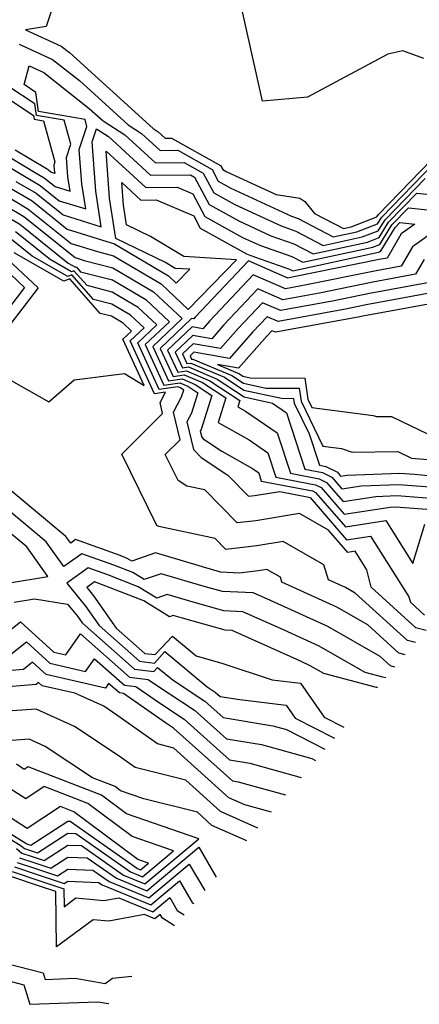
# Model space of a CAD drawing. Extents: x 1892776 to 1899653, y 2707304 to 2715393.
# Drawn here: x 1893281 to 1893324, y 2707908 to 2708013 of the extents above; entities that cross this region are included whole.
import ezdxf

# ---------------------------------------------------------------- set-up
doc = ezdxf.new("R2010")
doc.units = 0

msp = doc.modelspace()

# ---------------------------------------------------------------- linework, layer by layer
at = {"layer": 'Unknown_Line_Type', "color": 0}
for points in [[(1893324.05, 2708008.9, 276), (1893321.8, 2708009.71, 276), (1893320.22, 2708009.36, 276), (1893311.64, 2708004.78, 276), (1893306.85, 2708004.36, 276), (1893304.5, 2708014.83, 276), (1893304.98, 2708015.73, 276), (1893302.08, 2708017.07, 276), (1893299.7, 2708021.99, 276), (1893294.61, 2708027.36, 276), (1893290.96, 2708028.61, 276), (1893290.29, 2708028.3, 276), (1893283.49, 2708030.54, 276), (1893280.59, 2708032.33, 276), (1893276.3, 2708032.65, 276)], [(1893288.38, 2708026.06, 276), (1893283.81, 2708012.32, 276), (1893281.6, 2708011.95, 276), (1893285.42, 2708010.22, 276), (1893286.3, 2708009.53, 276), (1893295.21, 2708001.45, 276), (1893295.74, 2708001.11, 276), (1893296.48, 2708000.43, 276), (1893297.17, 2708000.44, 276), (1893302.4, 2707997.51, 276), (1893302.62, 2707997.09, 276), (1893303.07, 2707996.85, 276), (1893308.33, 2707994.42, 276), (1893310.83, 2707994.03, 276), (1893311.35, 2707993.69, 276), (1893312.4, 2707992.41, 276), (1893315.47, 2707990.8, 276), (1893316.31, 2707990.98, 276), (1893319.04, 2707992.06, 276), (1893319.2, 2707992.31, 276), (1893325.98, 2707999.28, 276)], [(1893280.94, 2708010.43, 278), (1893284.5, 2708008.82, 278), (1893287.35, 2708006.57, 278), (1893292.55, 2708001.86, 278), (1893293.98, 2708000.94, 278), (1893295.96, 2707999.11, 278), (1893297.84, 2707999.14, 278), (1893301.48, 2707997.1, 278), (1893302.15, 2707995.84, 278), (1893303.49, 2707995.1, 278), (1893309.95, 2707992.12, 278), (1893310.64, 2707991.88, 278), (1893314.39, 2707989.91, 278), (1893316.89, 2707990.45, 278), (1893319.12, 2707991.32, 278), (1893319.55, 2707992.03, 278), (1893325.08, 2707997.71, 278)], [(1893279.21, 2707997.75, 280), (1893281.68, 2707996.27, 280), (1893283.18, 2707995.38, 280), (1893285.19, 2707993.77, 280), (1893288.03, 2707992.89, 280), (1893287.62, 2707995.55, 280), (1893287.34, 2707999.21, 280), (1893288.16, 2708001.68, 280), (1893287.96, 2708002.4, 280), (1893283.01, 2708003.27, 280), (1893282.73, 2708005.3, 280), (1893281.48, 2708006.13, 280), (1893281.99, 2708008.14, 280), (1893283.57, 2708007.42, 280), (1893288.41, 2708003.6, 280), (1893289.88, 2708002.27, 280), (1893292.21, 2708000.77, 280), (1893295.45, 2707997.79, 280), (1893298.51, 2707997.84, 280), (1893300.55, 2707996.69, 280), (1893301.67, 2707994.6, 280), (1893303.91, 2707993.36, 280), (1893308.84, 2707991.08, 280), (1893310.42, 2707990.53, 280), (1893313.31, 2707989.01, 280), (1893317.47, 2707989.91, 280), (1893319.19, 2707990.58, 280), (1893319.91, 2707991.75, 280), (1893324.18, 2707996.14, 280)], [(1893278.14, 2708005.72, 276), (1893282.48, 2708002.85, 276), (1893282.54, 2708002.44, 276), (1893283.54, 2708002.26, 276), (1893284.74, 2707997.9, 276), (1893284.63, 2707997.56, 276), (1893284.67, 2707997.05, 276), (1893284.73, 2707996.67, 276), (1893284.33, 2707996.8, 276), (1893284.05, 2707997.02, 276), (1893283.84, 2707997.15, 276), (1893280.51, 2707999.15, 276)], [(1893279.86, 2707998.45, 278), (1893282.76, 2707996.71, 278), (1893283.61, 2707996.2, 278), (1893284.76, 2707995.28, 278), (1893286.38, 2707994.78, 278), (1893286.14, 2707996.3, 278), (1893285.99, 2707998.38, 278), (1893286.45, 2707999.79, 278), (1893285.75, 2708002.33, 278), (1893282.77, 2708002.85, 278), (1893282.61, 2708004.08, 278), (1893279.81, 2708005.92, 278)], [(1893280.6, 2707995.83, 282), (1893282.74, 2707994.56, 282), (1893285.62, 2707992.25, 282), (1893289.68, 2707990.99, 282), (1893289.09, 2707994.8, 282), (1893288.7, 2708000.04, 282), (1893289.16, 2708001.43, 282), (1893290.45, 2708000.6, 282), (1893294.94, 2707996.48, 282), (1893299.18, 2707996.53, 282), (1893299.63, 2707996.28, 282), (1893301.19, 2707993.35, 282), (1893304.32, 2707991.62, 282), (1893307.74, 2707990.04, 282), (1893310.2, 2707989.18, 282), (1893312.24, 2707988.11, 282), (1893318.04, 2707989.37, 282), (1893319.27, 2707989.85, 282), (1893320.26, 2707991.47, 282), (1893323.29, 2707994.58, 282), (1893329.7, 2707993.92, 282)], [(1893279.52, 2707995.39, 284), (1893282.31, 2707993.74, 284), (1893286.05, 2707990.74, 284), (1893290.75, 2707989.28, 284), (1893291.01, 2707989.21, 284), (1893296.85, 2707985.76, 284), (1893297.67, 2707985, 284), (1893299.11, 2707986.48, 284), (1893297.54, 2707986.57, 284), (1893296.54, 2707987.18, 284), (1893291.23, 2707989.74, 284), (1893290.57, 2707994.05, 284), (1893290.19, 2707999.04, 284), (1893294.43, 2707995.16, 284), (1893297.76, 2707995.2, 284), (1893299.44, 2707994.49, 284), (1893300.71, 2707992.1, 284), (1893304.74, 2707989.87, 284), (1893306.63, 2707989, 284), (1893309.98, 2707987.84, 284), (1893311.16, 2707987.22, 284), (1893318.62, 2707988.83, 284), (1893319.34, 2707989.11, 284), (1893320.62, 2707991.19, 284), (1893322.39, 2707993.01, 284), (1893327.85, 2707992.45, 284), (1893322.84, 2707988.87, 284), (1893321.63, 2707986.8, 284), (1893318.95, 2707986.31, 284), (1893311.56, 2707984.8, 284), (1893309.3, 2707984.39, 284), (1893305.87, 2707985.88, 284), (1893301.22, 2707980.96, 284), (1893300.5, 2707980.13, 284), (1893299.37, 2707980.33, 284), (1893296.75, 2707977.85, 284), (1893297.83, 2707975.51, 284), (1893298.76, 2707975.65, 284), (1893301.25, 2707974.59, 284), (1893304.43, 2707972.49, 284), (1893304.23, 2707971.83, 284), (1893305.06, 2707971.36, 284), (1893308.42, 2707969.06, 284), (1893309.83, 2707964.78, 284), (1893312.88, 2707964.18, 284), (1893313.67, 2707963.79, 284), (1893315.44, 2707961.75, 284), (1893318.92, 2707962.3, 284), (1893321.21, 2707962.38, 284), (1893328.3, 2707961.84, 284)], [(1893278.43, 2707994.95, 286), (1893281.87, 2707992.92, 286), (1893286.48, 2707989.22, 286), (1893289.3, 2707988.35, 286), (1893290.97, 2707987.92, 286), (1893296.05, 2707984.92, 286), (1893298.95, 2707982.2, 286), (1893304.09, 2707987.48, 286), (1893298.49, 2707987.82, 286), (1893294.94, 2707989.97, 286), (1893292.37, 2707991.21, 286), (1893292.04, 2707993.3, 286), (1893291.86, 2707995.72, 286), (1893293.91, 2707993.84, 286), (1893295.53, 2707993.86, 286), (1893299.53, 2707992.17, 286), (1893300.23, 2707990.85, 286), (1893305.16, 2707988.13, 286), (1893305.52, 2707987.96, 286), (1893309.75, 2707986.49, 286), (1893310.08, 2707986.32, 286), (1893319.2, 2707988.29, 286), (1893319.42, 2707988.37, 286), (1893320.97, 2707990.91, 286), (1893321.49, 2707991.44, 286), (1893323.08, 2707991.28, 286), (1893321.62, 2707990.24, 286), (1893320.12, 2707987.67, 286), (1893319.3, 2707987.52, 286), (1893310.19, 2707985.65, 286), (1893309.57, 2707985.54, 286), (1893305.38, 2707987.37, 286), (1893299.7, 2707981.36, 286), (1893299.54, 2707981.18, 286), (1893299.31, 2707981.22, 286), (1893295.96, 2707978.05, 286), (1893297.33, 2707975.05, 286), (1893298.53, 2707975.23, 286), (1893300.47, 2707974.41, 286), (1893302.94, 2707972.77, 286), (1893302.14, 2707970.17, 286), (1893305.42, 2707968.3, 286), (1893307.44, 2707966.93, 286), (1893308.28, 2707964.35, 286), (1893312.52, 2707963.53, 286), (1893313.09, 2707963.25, 286), (1893315.56, 2707960.39, 286), (1893320.44, 2707961.16, 286), (1893321.07, 2707961.18, 286), (1893325.3, 2707960.87, 286)], [(1893276.27, 2707994.07, 290), (1893281, 2707991.28, 290), (1893286.17, 2707987.13, 290), (1893286.93, 2707986.7, 290), (1893287.01, 2707986.73, 290), (1893287.48, 2707986.21, 290), (1893290.89, 2707985.34, 290), (1893294.43, 2707983.25, 290), (1893296.95, 2707980.89, 290), (1893294.37, 2707978.45, 290), (1893296.35, 2707974.13, 290), (1893298.07, 2707974.38, 290), (1893298.9, 2707974.03, 290), (1893299.96, 2707973.33, 290), (1893299.29, 2707971.16, 290), (1893298.8, 2707970.25, 290), (1893299.51, 2707967.28, 290), (1893300.32, 2707966.45, 290), (1893303.16, 2707964.54, 290), (1893305.36, 2707962.31, 290), (1893306.02, 2707962.38, 290), (1893308.71, 2707962.83, 290), (1893311.81, 2707962.23, 290), (1893311.93, 2707962.17, 290), (1893315.82, 2707957.68, 290), (1893318.36, 2707958.08, 290), (1893322.46, 2707951.6, 290), (1893322.61, 2707951.03, 290), (1893324.1, 2707949.67, 290)], [(1893277.35, 2707994.51, 288), (1893281.43, 2707992.1, 288), (1893286.91, 2707987.71, 288), (1893287.85, 2707987.42, 288), (1893290.93, 2707986.63, 288), (1893295.24, 2707984.08, 288), (1893298.3, 2707981.22, 288), (1893295.16, 2707978.25, 288), (1893296.84, 2707974.59, 288), (1893298.3, 2707974.8, 288), (1893299.68, 2707974.22, 288), (1893301.45, 2707973.05, 288), (1893300.33, 2707969.43, 288), (1893300.23, 2707969.24, 288), (1893300.38, 2707968.6, 288), (1893300.55, 2707968.42, 288), (1893302.51, 2707967.1, 288), (1893305.78, 2707965.25, 288), (1893306.45, 2707964.79, 288), (1893306.73, 2707963.93, 288), (1893312.17, 2707962.88, 288), (1893312.51, 2707962.71, 288), (1893315.69, 2707959.04, 288), (1893320, 2707959.72, 288), (1893322.88, 2707955.17, 288), (1893324.13, 2707959.35, 288)], [(1893324.28, 2707948.03, 292), (1893323.19, 2707948.32, 292), (1893318.43, 2707952.64, 292), (1893317.96, 2707954.49, 292), (1893316.71, 2707956.45, 292), (1893315.94, 2707956.33, 292), (1893313.89, 2707958.69, 292), (1893310.8, 2707960.48, 292), (1893306.14, 2707959.71, 292), (1893304.15, 2707959.49, 292), (1893300.71, 2707962.98, 292), (1893298.79, 2707963.38, 292), (1893297.86, 2707964, 292), (1893296.5, 2707966.74, 292), (1893298.08, 2707968.3, 292), (1893297.38, 2707971.27, 292), (1893298.24, 2707972.89, 292), (1893298.47, 2707973.61, 292), (1893298.11, 2707973.84, 292), (1893297.84, 2707973.96, 292), (1893295.85, 2707973.67, 292), (1893293.57, 2707978.64, 292), (1893295.59, 2707980.56, 292), (1893293.62, 2707982.41, 292), (1893290.84, 2707984.05, 292), (1893288.17, 2707984.73, 292), (1893286.78, 2707986.3, 292), (1893286.52, 2707986.2, 292), (1893284.25, 2707987.5, 292), (1893280.56, 2707990.46, 292)], [(1893323.17, 2707946.73, 294), (1893322.29, 2707946.97, 294), (1893316.73, 2707952.01, 294), (1893315.71, 2707952.59, 294), (1893313.9, 2707953.41, 294), (1893313.39, 2707955, 294), (1893309.06, 2707957.5, 294), (1893306.27, 2707957.04, 294), (1893302.95, 2707956.66, 294), (1893301.8, 2707957.83, 294), (1893295.8, 2707959.08, 294), (1893295.6, 2707959.21, 294), (1893291.86, 2707966.8, 294), (1893296.22, 2707971.13, 294), (1893295.95, 2707972.28, 294), (1893296.54, 2707973.38, 294), (1893295.36, 2707973.21, 294), (1893292.78, 2707978.84, 294), (1893294.24, 2707980.23, 294), (1893292.81, 2707981.57, 294), (1893290.8, 2707982.76, 294), (1893288.86, 2707983.25, 294), (1893286.55, 2707985.87, 294), (1893286.11, 2707985.69, 294), (1893282.33, 2707987.87, 294), (1893280.13, 2707989.64, 294)], [(1893279.04, 2707975.22, 296), (1893284.1, 2707972.37, 296), (1893286.8, 2707974.71, 296), (1893292.15, 2707975.38, 296), (1893294.24, 2707974.11, 296), (1893291.98, 2707979.04, 296), (1893292.89, 2707979.9, 296), (1893292.01, 2707980.73, 296), (1893290.76, 2707981.47, 296), (1893289.56, 2707981.77, 296), (1893286.32, 2707985.44, 296), (1893285.71, 2707985.19, 296), (1893280.41, 2707988.24, 296)], [(1893279.18, 2707988.05, 296), (1893282.96, 2707984.5, 296), (1893280.07, 2707980.69, 296)], [(1893278.57, 2707987.29, 294), (1893281.51, 2707984.53, 294), (1893279.26, 2707981.58, 294)], [(1893324.06, 2707987.51, 282), (1893323.14, 2707985.94, 282), (1893318.6, 2707985.1, 282), (1893312.94, 2707983.94, 282), (1893309.04, 2707983.23, 282), (1893306.37, 2707984.39, 282), (1893302.75, 2707980.57, 282), (1893301.45, 2707979.08, 282), (1893299.43, 2707979.44, 282), (1893297.55, 2707977.66, 282), (1893298.32, 2707975.97, 282), (1893298.99, 2707976.07, 282), (1893302.03, 2707974.78, 282), (1893304.91, 2707972.88, 282), (1893307.91, 2707972.22, 282), (1893309.4, 2707971.2, 282), (1893311.37, 2707965.2, 282), (1893313.24, 2707964.84, 282), (1893314.25, 2707964.33, 282), (1893315.31, 2707963.1, 282), (1893317.41, 2707963.43, 282), (1893321.35, 2707963.57, 282), (1893325.67, 2707963.24, 282)], [(1893324.65, 2707985.07, 280), (1893318.26, 2707983.89, 280), (1893314.31, 2707983.09, 280), (1893308.77, 2707982.07, 280), (1893306.87, 2707982.91, 280), (1893304.28, 2707980.17, 280), (1893302.4, 2707978.03, 280), (1893299.49, 2707978.54, 280), (1893298.34, 2707977.46, 280), (1893298.81, 2707976.43, 280), (1893299.22, 2707976.49, 280), (1893302.82, 2707974.97, 280), (1893304.87, 2707973.62, 280), (1893308.87, 2707972.74, 280), (1893310.17, 2707972.73, 280), (1893310.24, 2707972.23, 280), (1893311.82, 2707968.97, 280), (1893312.92, 2707965.62, 280), (1893313.6, 2707965.49, 280), (1893314.83, 2707964.87, 280), (1893315.18, 2707964.46, 280), (1893315.89, 2707964.57, 280), (1893321.49, 2707964.76, 280), (1893323.04, 2707964.65, 280), (1893331.09, 2707963.89, 280)], [(1893326.16, 2707984.21, 278), (1893317.91, 2707982.68, 278), (1893315.68, 2707982.23, 278), (1893308.51, 2707980.92, 278), (1893307.36, 2707981.42, 278), (1893305.81, 2707979.77, 278), (1893303.35, 2707976.98, 278), (1893299.55, 2707977.65, 278), (1893299.14, 2707977.26, 278), (1893299.3, 2707976.89, 278), (1893299.45, 2707976.91, 278), (1893303.6, 2707975.15, 278), (1893304.82, 2707974.35, 278), (1893307.21, 2707973.82, 278), (1893310.77, 2707973.8, 278), (1893310.96, 2707972.45, 278), (1893313.29, 2707967.63, 278), (1893315.26, 2707967.38, 278), (1893316.41, 2707967.01, 278), (1893321.27, 2707967.07, 278), (1893322.74, 2707966.37, 278), (1893330.25, 2707965.76, 278)], [(1893327.67, 2707983.34, 276), (1893317.56, 2707981.48, 276), (1893317.06, 2707981.37, 276), (1893308.24, 2707979.76, 276), (1893307.86, 2707979.93, 276), (1893307.34, 2707979.38, 276), (1893304.31, 2707975.93, 276), (1893302.07, 2707976.32, 276), (1893304.39, 2707975.34, 276), (1893304.78, 2707975.08, 276), (1893305.55, 2707974.91, 276), (1893311.37, 2707974.87, 276), (1893311.68, 2707972.66, 276), (1893312.12, 2707971.76, 276), (1893318.64, 2707970.9, 276), (1893319.01, 2707970.79, 276), (1893320.58, 2707970.81, 276), (1893325.39, 2707968.5, 276)], [(1893322.06, 2707945.43, 296), (1893321.38, 2707945.61, 296), (1893318.06, 2707948.62, 296), (1893314.77, 2707950.51, 296), (1893308.93, 2707953.16, 296), (1893308.76, 2707953.69, 296), (1893307.32, 2707954.52, 296), (1893306.39, 2707954.37, 296), (1893304.4, 2707954.14, 296), (1893302.43, 2707954.22, 296), (1893301.78, 2707954.4, 296), (1893295.45, 2707956.3, 296), (1893292.93, 2707955.41, 296), (1893292.46, 2707955.7, 296), (1893291.69, 2707956, 296), (1893286.94, 2707957.69, 296), (1893286.43, 2707957.32, 296), (1893285.92, 2707958.03, 296), (1893280.08, 2707962.89, 296)], [(1893320.95, 2707944.13, 298), (1893320.48, 2707944.26, 298), (1893319.39, 2707945.24, 298), (1893313.83, 2707948.43, 298), (1893307.33, 2707951.38, 298), (1893305.88, 2707952.03, 298), (1893302.58, 2707952.16, 298), (1893300.63, 2707952.71, 298), (1893296.08, 2707954.07, 298), (1893294.27, 2707953.44, 298), (1893293.04, 2707954.19, 298), (1893291.03, 2707954.98, 298), (1893287.61, 2707956.19, 298), (1893285.71, 2707954.84, 298), (1893283.83, 2707957.47, 298), (1893279.67, 2707960.94, 298)], [(1893279.71, 2707953.07, 300), (1893283.99, 2707953.77, 300), (1893281.75, 2707956.91, 300), (1893279.26, 2707958.98, 300)], [(1893319.98, 2707942.99, 300), (1893319.69, 2707943.05, 300), (1893317.78, 2707943.55, 300), (1893312.89, 2707946.35, 300), (1893309.08, 2707948.08, 300), (1893304.75, 2707950.02, 300), (1893302.74, 2707950.1, 300), (1893299.49, 2707951.02, 300), (1893296.71, 2707951.85, 300), (1893295.61, 2707951.46, 300), (1893293.63, 2707952.68, 300), (1893290.37, 2707953.95, 300), (1893288.29, 2707954.69, 300), (1893286, 2707953.06, 300), (1893288.01, 2707950.62, 300), (1893289.46, 2707948.55, 300), (1893293.77, 2707944.74, 300), (1893295.34, 2707944.56, 300), (1893296.47, 2707945.77, 300), (1893300.95, 2707942.04, 300), (1893301.83, 2707941.47, 300), (1893302.34, 2707941.01, 300), (1893304.43, 2707940.66, 300), (1893309.38, 2707940.09, 300), (1893310.35, 2707938.7, 300), (1893314.51, 2707936.56, 300)], [(1893319.1, 2707941.95, 302), (1893319, 2707941.97, 302), (1893313.4, 2707943.44, 302), (1893311.95, 2707944.27, 302), (1893310.83, 2707944.79, 302), (1893303.62, 2707948.01, 302), (1893302.89, 2707948.04, 302), (1893298.35, 2707949.33, 302), (1893297.34, 2707949.63, 302), (1893296.94, 2707949.49, 302), (1893294.21, 2707951.18, 302), (1893289.71, 2707952.92, 302), (1893288.96, 2707953.19, 302), (1893288.13, 2707952.6, 302), (1893288.86, 2707951.72, 302), (1893291.27, 2707948.27, 302), (1893294.31, 2707945.59, 302), (1893295.42, 2707945.46, 302), (1893297.26, 2707947.43, 302), (1893299.8, 2707945.31, 302), (1893302.63, 2707944.52, 302), (1893307.89, 2707942.77, 302), (1893310.91, 2707942.42, 302), (1893313.42, 2707938.81, 302), (1893315.52, 2707937.74, 302)], [(1893280.42, 2707951.05, 298), (1893282.59, 2707951.4, 298), (1893286.09, 2707950.82, 298), (1893287.16, 2707949.53, 298), (1893287.64, 2707948.84, 298), (1893293.23, 2707943.9, 298), (1893295.27, 2707943.66, 298), (1893295.69, 2707944.1, 298), (1893297.33, 2707942.74, 298), (1893300.72, 2707940.51, 298), (1893302.68, 2707938.76, 298), (1893307.96, 2707937.88, 298), (1893309.41, 2707937.48, 298), (1893313.51, 2707935.38, 298)], [(1893278.67, 2707947.07, 296), (1893281.09, 2707948.95, 296), (1893284.62, 2707945.72, 296), (1893285.92, 2707945.42, 296), (1893287.48, 2707947.66, 296), (1893292.69, 2707943.05, 296), (1893294.68, 2707942.82, 296), (1893295.46, 2707942.28, 296), (1893299.61, 2707939.55, 296), (1893303.02, 2707936.5, 296), (1893306.74, 2707935.88, 296), (1893312.12, 2707934.39, 296), (1893312.5, 2707934.2, 296)], [(1893280.03, 2707945.48, 294), (1893281.73, 2707946.8, 294), (1893284.21, 2707944.53, 294), (1893288.02, 2707943.65, 294), (1893288.97, 2707945.02, 294), (1893292.15, 2707942.21, 294), (1893293.37, 2707942.07, 294), (1893296, 2707940.24, 294), (1893298.5, 2707938.6, 294), (1893303.36, 2707934.24, 294), (1893305.52, 2707933.89, 294), (1893310.96, 2707932.38, 294)], [(1893309.35, 2707930.49, 292), (1893304.3, 2707931.89, 292), (1893303.7, 2707931.99, 292), (1893297.39, 2707937.64, 292), (1893296.54, 2707938.2, 292), (1893292.05, 2707941.32, 292), (1893291.61, 2707941.37, 292), (1893290.47, 2707942.38, 292), (1893290.12, 2707941.89, 292), (1893283.8, 2707943.34, 292), (1893282.37, 2707944.64, 292), (1893281.39, 2707943.88, 292), (1893272.71, 2707943.14, 292)], [(1893307.82, 2707928.7, 290), (1893304.97, 2707929.46, 290), (1893303.27, 2707930.22, 290), (1893297.43, 2707935.49, 290), (1893295.66, 2707935.94, 290), (1893291.36, 2707939.02, 290), (1893289.95, 2707939.96, 290), (1893286.87, 2707941.35, 290), (1893283.39, 2707942.14, 290), (1893283.01, 2707942.49, 290), (1893282.76, 2707942.29, 290), (1893272.07, 2707941.37, 290)], [(1893306.35, 2707926.97, 288), (1893302.37, 2707928.75, 288), (1893298.68, 2707932.08, 288), (1893293.28, 2707933.44, 288), (1893291.49, 2707934.72, 288), (1893286.84, 2707937.81, 288), (1893282.75, 2707939.65, 288), (1893273.98, 2707939.04, 288)], [(1893305.2, 2707925.62, 286), (1893301.47, 2707927.28, 286), (1893299.93, 2707928.67, 286), (1893294.21, 2707930.11, 286), (1893291.75, 2707930.95, 286), (1893291.16, 2707931.4, 286), (1893288.74, 2707932.34, 286), (1893283.72, 2707935.66, 286), (1893282, 2707936.44, 286), (1893278.3, 2707936.18, 286)], [(1893280.67, 2707924.81, 284), (1893281.24, 2707924.32, 284), (1893282.32, 2707923.97, 284), (1893283.61, 2707923.53, 284), (1893286.11, 2707925.17, 284), (1893287.59, 2707925.12, 284), (1893292.04, 2707921.99, 284), (1893294.31, 2707921.07, 284), (1893300.06, 2707925.86, 284), (1893292.37, 2707928.52, 284), (1893289.7, 2707930.51, 284), (1893281.91, 2707933.52, 284), (1893281.49, 2707933.24, 284), (1893280.65, 2707933.78, 284)], [(1893294.09, 2707921.81, 282), (1893297.38, 2707924.56, 282), (1893292.98, 2707926.08, 282), (1893288.24, 2707929.62, 282), (1893283.62, 2707931.4, 282), (1893281.65, 2707930.1, 282), (1893277.68, 2707932.63, 282)], [(1893293.87, 2707922.56, 280), (1893294.71, 2707923.25, 280), (1893293.59, 2707923.64, 280), (1893286.78, 2707928.73, 280), (1893285.33, 2707929.28, 280), (1893281.8, 2707926.96, 280), (1893274.72, 2707931.47, 280)], [(1893273.42, 2707930.47, 280), (1893281.65, 2707925.4, 280), (1893281.75, 2707925.31, 280), (1893281.95, 2707925.24, 280), (1893282.19, 2707925.16, 280), (1893286.11, 2707927.74, 280), (1893286.38, 2707927.73, 280), (1893293.54, 2707922.69, 280), (1893293.87, 2707922.56, 280)], [(1893273.81, 2707929.63, 282), (1893281.16, 2707925.1, 282), (1893281.5, 2707924.81, 282), (1893282.13, 2707924.6, 282), (1893282.9, 2707924.35, 282), (1893286.11, 2707926.46, 282), (1893286.99, 2707926.42, 282), (1893292.79, 2707922.34, 282), (1893294.09, 2707921.81, 282)], [(1893280.98, 2707923.83, 286), (1893282.5, 2707923.33, 286), (1893284.32, 2707922.72, 286), (1893286.11, 2707923.89, 286), (1893288.19, 2707923.82, 286), (1893291.29, 2707921.64, 286), (1893294.53, 2707920.32, 286), (1893300.08, 2707924.95, 286), (1893301.93, 2707921.78, 286)], [(1893280.46, 2707922.85, 290), (1893282.86, 2707922.05, 290), (1893285.74, 2707921.09, 290), (1893286.11, 2707921.33, 290), (1893289.4, 2707921.21, 290), (1893289.78, 2707920.94, 290), (1893294.97, 2707918.83, 290), (1893298.02, 2707921.37, 290), (1893299.36, 2707919.07, 290), (1893299.53, 2707918.96, 290)], [(1893280.72, 2707923.34, 288), (1893282.68, 2707922.69, 288), (1893285.03, 2707921.9, 288), (1893286.11, 2707922.61, 288), (1893288.8, 2707922.51, 288), (1893290.54, 2707921.29, 288), (1893294.75, 2707919.58, 288), (1893299.05, 2707923.16, 288), (1893300.7, 2707920.33, 288)], [(1893297.5, 2707916.57, 294), (1893296.19, 2707917.39, 294), (1893295.95, 2707917.8, 294), (1893295.4, 2707917.34, 294), (1893294.3, 2707917.79, 294), (1893290.5, 2707917.07, 294), (1893288.82, 2707917.23, 294), (1893284.91, 2707914.34, 294), (1893284.85, 2707920.23, 294), (1893283.22, 2707920.78, 294), (1893279.95, 2707921.86, 294)], [(1893280.21, 2707922.35, 292), (1893283.04, 2707921.42, 292), (1893285.7, 2707920.53, 292), (1893285.72, 2707918.6, 292), (1893286.99, 2707919.55, 292), (1893289.96, 2707919.27, 292), (1893291.54, 2707919.57, 292), (1893295.19, 2707918.09, 292), (1893296.98, 2707919.59, 292), (1893297.78, 2707918.23, 292), (1893298.52, 2707917.77, 292)], [(1893279.5, 2707912.61, 294), (1893283.48, 2707911.58, 294), (1893283.7, 2707910.88, 294), (1893286.9, 2707911, 294), (1893290.09, 2707910.45, 294), (1893290.89, 2707911.01, 294), (1893292.93, 2707911.21, 294)], [(1893280.09, 2707910.65, 292), (1893281.42, 2707910.3, 292), (1893282.08, 2707908.23, 292), (1893289.31, 2707908.49, 292), (1893290.49, 2707908.33, 292)]]:
    msp.add_polyline3d(points, dxfattribs=at)

doc.saveas('drawing.dxf')
